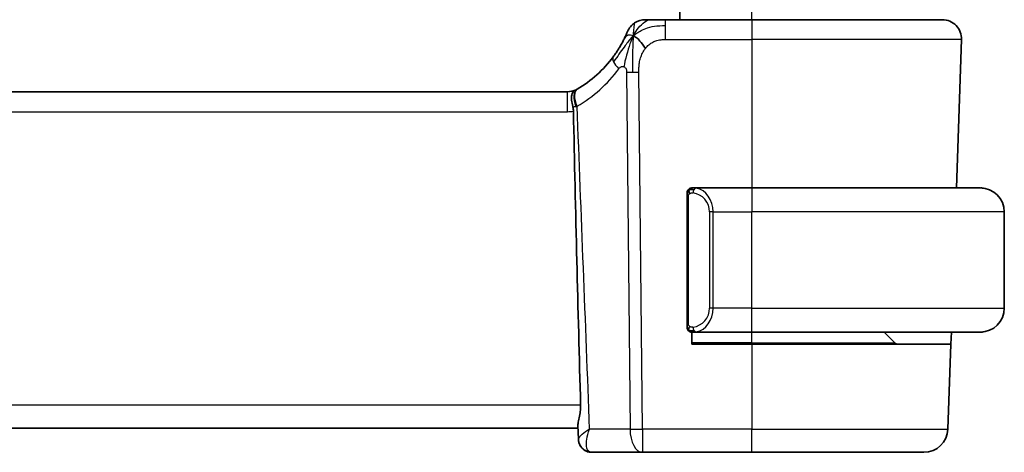
# Model space of a CAD drawing. Units: millimetres. Extents: x 29 to 4174, y 16 to 718.
# Drawn here: x 1688 to 1729, y 430 to 448 of the extents above; entities that cross this region are included whole.
import ezdxf

# ---------------------------------------------------------------- set-up
doc = ezdxf.new("R2010")
doc.units = ezdxf.units.MM
doc.header["$LTSCALE"] = 2
doc.layers.add('Visible (ISO)', color=7, linetype='Continuous', lineweight=35)
doc.layers.add('Visible Narrow (ISO)', color=7, linetype='Continuous', lineweight=25)

msp = doc.modelspace()

# ---------------------------------------------------------------- linework, layer by layer
at = {"layer": 'Visible (ISO)'}
for p, q in [((1715.9278, 448.0575), (1715.9278, 558.0575)), ((1718.9278, 448.0575), (1715.3301, 448.0575)), ((1718.9278, 448.0575), (1726.8494, 448.0575)), ((1727.6489, 447.2296), (1727.4334, 441.0575)), ((1711.2508, 445.0575), (1596.6048, 445.0575)), ((1718.9278, 441.0575), (1716.5219, 441.0575)), ((1718.9278, 441.0575), (1728.4278, 441.0575)), ((1716.2278, 440.6833), (1716.2278, 435.4317)), ((1729.4278, 436.0575), (1729.4278, 440.0575)), ((1716.4278, 434.5575), (1716.4278, 435.0575)), ((1716.5243, 435.0575), (1718.9278, 435.0575)), ((1728.4278, 435.0575), (1718.9278, 435.0575)), ((1724.8692, 434.6161), (1724.4278, 435.0575)), ((1727.2239, 435.0575), (1727.2064, 434.5575)), ((1718.9278, 434.5575), (1716.4278, 434.5575)), ((1718.9278, 434.5575), (1727.2064, 434.5575)), ((1727.2064, 434.5575), (1727.083, 431.0226)), ((1596.1656, 431.0575), (1711.6901, 431.0575)), ((1711.7076, 430.6056), (1711.6857, 431.1688)), ((1712.2488, 430.0575), (1714.3694, 430.0575)), ((1714.3694, 430.0575), (1718.9278, 430.0575)), ((1726.0836, 430.0575), (1718.9278, 430.0575))]:
    msp.add_line(p, q, dxfattribs=at)
for centre, radius, start, end in [((1714.491, 447.2575), 0.8, 123.69996, 157.39992), ((1714.491, 447.2575), 0.8, 90, 123.69996), ((1726.8494, 447.2575), 0.8, 358, 90), ((1709.1364, 449.4864), 5, 300.34562, 323.5492), ((1711.2508, 445.8575), 0.8, 270, 296.77875), ((1716.4278, 440.8575), 0.2, 135, 180), ((1716.4278, 440.8575), 0.2, 90, 135), ((1728.4278, 440.0575), 1, 0, 90), ((1728.4278, 436.0575), 1, 270, 0), ((1716.4278, 435.2575), 0.2, 180, 225), ((1716.4278, 435.2575), 0.2, 225, 270), ((1725.0107, 434.7575), 0.2, 225, 270), ((1726.0836, 431.0575), 1, 270, 358)]:
    msp.add_arc(centre, radius, start, end, dxfattribs=at)
for centre, major_axis, ratio, start_param, end_param in [((1711.7563, 445.233), (-0.1776, -0.1075), 0.0233053, 0.940128, 1.0000528), ((1712.217, 430.5832), (-0.4251, -0.2633), 0.9359632, 6.2651434, 6.2868461), ((1712.217, 430.5832), (-0.4251, -0.2633), 0.9359632, 0.0028774, 0.0036608)]:
    msp.add_ellipse(centre, major_axis=major_axis, ratio=ratio, start_param=start_param, end_param=end_param, dxfattribs=at)
for points, knots in [([(1714.7088, 448.0575), (1714.6751, 448.0575), (1714.6445, 448.0575), (1714.618, 448.0575), (1714.5915, 448.0575), (1714.5693, 448.0575), (1714.5515, 448.0575), (1714.5338, 448.0575), (1714.5206, 448.0575), (1714.5112, 448.0575), (1714.5019, 448.0575), (1714.4965, 448.0575), (1714.4938, 448.0575), (1714.4919, 448.0575), (1714.4913, 448.0575), (1714.4911, 448.0575), (1714.491, 448.0575), (1714.491, 448.0575), (1714.491, 448.0575)], [0.5, 0.5, 0.5, 0.5, 0.5999767, 0.5999767, 0.5999767, 0.69988625, 0.69988625, 0.69988625, 0.79982005, 0.79982005, 0.79982005, 0.89986972, 0.89986972, 0.89986972, 0.96793465, 0.96793465, 0.96793465, 1, 1, 1, 1]), ([(1715.3301, 448.0575), (1715.2894, 448.0575), (1715.2479, 448.0575), (1715.205, 448.0575), (1715.1622, 448.0575), (1715.1179, 448.0575), (1715.074, 448.0575), (1715.0301, 448.0575), (1714.9867, 448.0575), (1714.9439, 448.0575), (1714.9011, 448.0575), (1714.8589, 448.0575), (1714.8193, 448.0575), (1714.7797, 448.0575), (1714.7426, 448.0575), (1714.7088, 448.0575)], [0, 0, 0, 0, 0.10000021, 0.10000021, 0.10000021, 0.20000067, 0.20000067, 0.20000067, 0.300001, 0.300001, 0.300001, 0.40000083, 0.40000083, 0.40000083, 0.5, 0.5, 0.5, 0.5]), ([(1713.7524, 447.5649), (1713.7524, 447.5649), (1713.7523, 447.5648), (1713.7506, 447.5605), (1713.7488, 447.5562), (1713.7452, 447.5477), (1713.7391, 447.5334), (1713.733, 447.519), (1713.7244, 447.4987), (1713.7127, 447.4722), (1713.701, 447.4457), (1713.6863, 447.4129), (1713.6687, 447.3751), (1713.6619, 447.3605), (1713.6547, 447.3451), (1713.647, 447.3291), (1713.6347, 447.3034), (1713.6214, 447.2762), (1713.6073, 447.2479)], [0, 0, 0, 0, 0.09991202, 0.09991202, 0.09991202, 0.19981841, 0.19981841, 0.19981841, 0.299726, 0.299726, 0.299726, 0.39964162, 0.39964162, 0.39964162, 0.43816998, 0.43816998, 0.43816998, 0.5, 0.5, 0.5, 0.5]), ([(1713.6073, 447.2479), (1713.5842, 447.2019), (1713.5584, 447.1522), (1713.5305, 447.1008), (1713.5029, 447.0499), (1713.4732, 446.9974), (1713.4425, 446.9453), (1713.4119, 446.8934), (1713.3803, 446.842), (1713.3485, 446.7923), (1713.3168, 446.7428), (1713.285, 446.695), (1713.2535, 446.6494), (1713.2216, 446.6031), (1713.19, 446.5589), (1713.1582, 446.5158)], [0.5, 0.5, 0.5, 0.5, 0.60070975, 0.60070975, 0.60070975, 0.700585, 0.700585, 0.700585, 0.80015103, 0.80015103, 0.80015103, 0.89932821, 0.89932821, 0.89932821, 1, 1, 1, 1]), ([(1711.5744, 445.1234), (1711.5671, 445.1192), (1711.5598, 445.1148), (1711.5177, 445.0876), (1711.4918, 445.0632), (1711.4523, 445.0014), (1711.4389, 444.9651), (1711.4199, 444.8614), (1711.4198, 444.7896), (1711.435, 444.6263), (1711.4497, 444.5393), (1711.4743, 444.4435), (1711.4761, 444.4365), (1711.478, 444.4295)], [-0.10912206, -0.10912206, -0.10912206, -0.10912206, -0.1045631, -0.1045631, -0.08233993, -0.08233993, -0.06065163, -0.06065163, -0.03042943, -0.03042943, -0.00220845, -0.00220845, -0.00000396, -0.00000396, -0.00000396, -0.00000396]), ([(1711.5744, 445.1234), (1711.5813, 445.1274), (1711.5882, 445.1312), (1711.5972, 445.136), (1711.5993, 445.1371), (1711.6022, 445.1386), (1711.6031, 445.1391), (1711.6046, 445.1399), (1711.6053, 445.1402), (1711.6062, 445.1407), (1711.6066, 445.1409), (1711.6081, 445.1417), (1711.6084, 445.1418), (1711.6093, 445.1423), (1711.6097, 445.1425), (1711.6103, 445.1428), (1711.6104, 445.1429), (1711.6105, 445.1429)], [0, 0, 0, 0, 0.0023809509, 0.0023809509, 0.0030741676, 0.0030741676, 0.0033997543, 0.0033997543, 0.0036649188, 0.0036649188, 0.003928764, 0.003928764, 0.0049871902, 0.0049871902, 0.0060490677, 0.0060490677, 0.0062882562, 0.0062882562, 0.0062882562, 0.0062882562]), ([(1711.6105, 445.1429), (1711.6105, 445.1429), (1711.6105, 445.1429), (1711.6106, 445.1429), (1711.6108, 445.143), (1711.6121, 445.1437), (1711.6144, 445.1449), (1711.6169, 445.1462), (1711.6172, 445.1463), (1711.6174, 445.1465)], [0.0009819694, 0.0009819694, 0.0009819694, 0.0009819694, 0.0009926591, 0.0009926591, 0.0022325706, 0.0022325706, 0.0059593836, 0.0059593836, 0.0063477364, 0.0063477364, 0.0063477364, 0.0063477364]), ([(1711.5037, 444.2499), (1711.5031, 444.2803), (1711.5006, 444.3106), (1711.4917, 444.3709), (1711.4855, 444.4005), (1711.4777, 444.4295)], [-0.018358837, -0.018358837, -0.018358837, -0.018358837, -0.009213833, -0.009213833, -0.00002942, -0.00002942, -0.00002942, -0.00002942]), ([(1711.8011, 432.0226), (1711.7454, 434.0142), (1711.692, 436.0269), (1711.5922, 440.0794), (1711.5444, 442.1897), (1711.5037, 444.2498)], [0.0000277, 0.0000277, 0.0000277, 0.0000277, 0.5980991, 0.5980991, 1.2174499, 1.2174499, 1.2174499, 1.2174499]), ([(1716.2278, 440.8575), (1716.2278, 440.8575), (1716.2278, 440.8575), (1716.2278, 440.8569), (1716.2278, 440.8563), (1716.2278, 440.8551), (1716.2278, 440.8531), (1716.2278, 440.851), (1716.2278, 440.8482), (1716.2278, 440.8445), (1716.2278, 440.8407), (1716.2278, 440.836), (1716.2278, 440.8306), (1716.2278, 440.825), (1716.2278, 440.8185), (1716.2278, 440.8116)], [0, 0, 0, 0, 0.10026775, 0.10026775, 0.10026775, 0.19847065, 0.19847065, 0.19847065, 0.29651622, 0.29651622, 0.29651622, 0.39628078, 0.39628078, 0.39628078, 0.5, 0.5, 0.5, 0.5]), ([(1716.2278, 440.8116), (1716.2278, 440.7997), (1716.2278, 440.7858), (1716.2278, 440.7711), (1716.2278, 440.7566), (1716.2278, 440.7415), (1716.2278, 440.7264), (1716.2278, 440.7246), (1716.2278, 440.7228), (1716.2278, 440.721), (1716.2278, 440.708), (1716.2278, 440.6952), (1716.2278, 440.6833)], [0.5, 0.5, 0.5, 0.5, 0.6699894, 0.6699894, 0.6699894, 0.83656608, 0.83656608, 0.83656608, 0.85622576, 0.85622576, 0.85622576, 1, 1, 1, 1]), ([(1716.4952, 441.0575), (1716.489, 441.0575), (1716.4822, 441.0575), (1716.4755, 441.0575), (1716.4692, 441.0575), (1716.4631, 441.0575), (1716.4577, 441.0575), (1716.4523, 441.0575), (1716.4477, 441.0575), (1716.4439, 441.0575), (1716.4396, 441.0575), (1716.4362, 441.0575), (1716.4335, 441.0575), (1716.4293, 441.0575), (1716.4284, 441.0575), (1716.4278, 441.0575)], [0.25827312, 0.25827312, 0.25827312, 0.25827312, 0.39314391, 0.39314391, 0.39314391, 0.51690147, 0.51690147, 0.51690147, 0.64201572, 0.64201572, 0.64201572, 0.78266988, 0.78266988, 0.78266988, 1, 1, 1, 1]), ([(1716.5219, 441.0575), (1716.5204, 441.0575), (1716.5184, 441.0575), (1716.516, 441.0575), (1716.5106, 441.0575), (1716.5034, 441.0575), (1716.4952, 441.0575)], [0.00000016, 0.00000016, 0.00000016, 0.00000016, 0.07789573, 0.07789573, 0.07789573, 0.25827312, 0.25827312, 0.25827312, 0.25827312]), ([(1728.5607, 441.0486), (1728.5566, 441.0492), (1728.5431, 441.051), (1728.5261, 441.0527), (1728.5153, 441.0537), (1728.5031, 441.0547), (1728.4909, 441.0555), (1728.4783, 441.0563), (1728.4656, 441.0569), (1728.455, 441.0571), (1728.4549, 441.0571), (1728.4549, 441.0571), (1728.4549, 441.0571)], [0, 0, 0, 0, 0.32158277, 0.32158277, 0.32158277, 0.52551233, 0.52551233, 0.52551233, 0.73736223, 0.73736223, 0.73736223, 0.7379079, 0.7379079, 0.7379079, 0.7379079]), ([(1716.2278, 435.4317), (1716.2278, 435.426), (1716.2278, 435.4201), (1716.2278, 435.4141), (1716.2278, 435.4081), (1716.2278, 435.4019), (1716.2278, 435.3955), (1716.2278, 435.3892), (1716.2278, 435.3827), (1716.2278, 435.3761), (1716.2278, 435.3696), (1716.2278, 435.363), (1716.2278, 435.3565), (1716.2278, 435.35), (1716.2278, 435.3436), (1716.2278, 435.3375), (1716.2278, 435.3313), (1716.2278, 435.3254), (1716.2278, 435.3199), (1716.2278, 435.3141), (1716.2278, 435.3088), (1716.2278, 435.3038)], [0, 0, 0, 0, 0.07187067, 0.07187067, 0.07187067, 0.14250295, 0.14250295, 0.14250295, 0.21256871, 0.21256871, 0.21256871, 0.28268769, 0.28268769, 0.28268769, 0.35348445, 0.35348445, 0.35348445, 0.42564648, 0.42564648, 0.42564648, 0.5, 0.5, 0.5, 0.5]), ([(1716.2278, 435.3038), (1716.2278, 435.298), (1716.2278, 435.2925), (1716.2278, 435.2876), (1716.2278, 435.2827), (1716.2278, 435.2783), (1716.2278, 435.2746), (1716.2278, 435.2709), (1716.2278, 435.2678), (1716.2278, 435.2654), (1716.2278, 435.263), (1716.2278, 435.2613), (1716.2278, 435.2601), (1716.2278, 435.2598), (1716.2278, 435.2596), (1716.2278, 435.2594), (1716.2278, 435.2586), (1716.2278, 435.2581), (1716.2278, 435.2579), (1716.2278, 435.2575), (1716.2278, 435.2575), (1716.2278, 435.2575)], [0.5, 0.5, 0.5, 0.5, 0.58502424, 0.58502424, 0.58502424, 0.66947181, 0.66947181, 0.66947181, 0.75324782, 0.75324782, 0.75324782, 0.83626522, 0.83626522, 0.83626522, 0.85443497, 0.85443497, 0.85443497, 0.91835525, 0.91835525, 0.91835525, 1, 1, 1, 1]), ([(1716.4278, 435.0575), (1716.4283, 435.0575), (1716.4289, 435.0575), (1716.4321, 435.0575), (1716.4341, 435.0575), (1716.4368, 435.0575), (1716.4401, 435.0575), (1716.443, 435.0575), (1716.4463, 435.0575), (1716.4503, 435.0575), (1716.4541, 435.0575), (1716.4584, 435.0575), (1716.4632, 435.0575), (1716.4681, 435.0575), (1716.4734, 435.0575), (1716.4787, 435.0575), (1716.4844, 435.0575), (1716.49, 435.0575), (1716.4952, 435.0575)], [0, 0, 0, 0, 0.19035453, 0.19035453, 0.19035453, 0.31386322, 0.31386322, 0.31386322, 0.42140608, 0.42140608, 0.42140608, 0.52396797, 0.52396797, 0.52396797, 0.62813475, 0.62813475, 0.62813475, 0.74172688, 0.74172688, 0.74172688, 0.74172688]), ([(1716.4952, 435.0575), (1716.5006, 435.0575), (1716.5056, 435.0575), (1716.5099, 435.0575), (1716.515, 435.0575), (1716.5192, 435.0575), (1716.5219, 435.0575)], [0.74172688, 0.74172688, 0.74172688, 0.74172688, 0.86054632, 0.86054632, 0.86054632, 1, 1, 1, 1]), ([(1728.4278, 435.0575), (1728.4291, 435.0575), (1728.4313, 435.0575), (1728.4342, 435.0575), (1728.4403, 435.0576), (1728.4494, 435.0577), (1728.4601, 435.058), (1728.468, 435.0583), (1728.4769, 435.0587), (1728.4858, 435.0592), (1728.4943, 435.0597), (1728.5029, 435.0603), (1728.5111, 435.061), (1728.5201, 435.0617), (1728.5286, 435.0626), (1728.536, 435.0634), (1728.5482, 435.0647), (1728.5574, 435.0659), (1728.5607, 435.0664)], [0.00000014, 0.00000014, 0.00000014, 0.00000014, 0.09424462, 0.09424462, 0.09424462, 0.29608497, 0.29608497, 0.29608497, 0.44613462, 0.44613462, 0.44613462, 0.58843853, 0.58843853, 0.58843853, 0.74422937, 0.74422937, 0.74422937, 1, 1, 1, 1]), ([(1711.8011, 432.0226), (1711.8013, 432.0162), (1711.8014, 432.0097), (1711.8016, 431.9957), (1711.8017, 431.9882), (1711.8018, 431.9587), (1711.8014, 431.937), (1711.7978, 431.8431), (1711.7904, 431.7729), (1711.7652, 431.6061), (1711.7445, 431.5135), (1711.707, 431.3438), (1711.6908, 431.2683), (1711.6856, 431.1942), (1711.6853, 431.181), (1711.6857, 431.1688)], [0.00002928, 0.00002928, 0.00002928, 0.00002928, 0.00196283, 0.00196283, 0.0042371, 0.0042371, 0.01081685, 0.01081685, 0.03269332, 0.03269332, 0.06491486, 0.06491486, 0.09907245, 0.09907245, 0.10713108, 0.10713108, 0.10713108, 0.10713108]), ([(1711.7929, 430.3189), (1711.7593, 430.3732), (1711.7341, 430.4347), (1711.7127, 430.5319), (1711.7083, 430.5669), (1711.7072, 430.6014)], [0, 0, 0, 0, 0.020212804, 0.020212804, 0.031233092, 0.031233092, 0.031233092, 0.031233092]), ([(1711.7915, 430.3294), (1711.7565, 430.3863), (1711.731, 430.4502), (1711.7121, 430.5431), (1711.7087, 430.5721), (1711.7076, 430.6006)], [0, 0, 0, 0, 0.020822321, 0.020822321, 0.030121853, 0.030121853, 0.030121853, 0.030121853]), ([(1712.2488, 430.0575), (1712.1938, 430.0575), (1712.1381, 430.0668), (1712.0329, 430.1018), (1711.9822, 430.1282), (1711.8936, 430.193), (1711.8552, 430.232), (1711.8129, 430.2881), (1711.8026, 430.3032), (1711.7931, 430.3185)], [0, 0, 0, 0, 0.016885606, 0.016885606, 0.033994605, 0.033994605, 0.051200567, 0.051200567, 0.057364742, 0.057364742, 0.057364742, 0.057364742])]:
    msp.add_open_spline(points, degree=3, knots=knots, dxfattribs=at)
for points in [[(1713.9925, 447.3793), (1713.9604, 447.3149), (1713.9308, 447.2491), (1713.9011, 447.1733)], [(1713.9925, 447.3793), (1714.0325, 447.3634), (1714.1151, 447.3192), (1714.2574, 447.2023), (1714.4035, 446.9906), (1714.4943, 446.8589)], [(1711.6536, 445.1663), (1711.6379, 445.1571), (1711.6247, 445.1502), (1711.6174, 445.1465)]]:
    msp.add_open_spline(points, degree=3, dxfattribs=at)
at = {"layer": 'Visible Narrow (ISO)'}
for p, q in [((1718.9278, 448.0575), (1718.9278, 558.0575)), ((1715.3301, 447.8132), (1715.3301, 448.0575)), ((1715.3301, 447.2296), (1715.3301, 447.8132)), ((1718.9278, 448.0575), (1718.9278, 447.2296)), ((1715.3301, 447.2296), (1718.9278, 447.2296)), ((1727.6489, 447.2296), (1718.9278, 447.2296)), ((1718.9278, 447.2296), (1718.9278, 441.0575)), ((1713.7115, 445.8804), (1713.8552, 431.0226)), ((1714.3694, 431.0226), (1714.2257, 445.8804)), ((1711.2508, 444.2296), (1711.2508, 445.0575)), ((1596.6048, 444.2296), (1711.2508, 444.2296)), ((1718.9278, 441.0575), (1718.9278, 440.0575)), ((1716.2278, 440.6833), (1716.243, 440.6833)), ((1716.243, 440.6833), (1716.2864, 440.6833)), ((1716.2864, 435.4317), (1716.2864, 440.6833)), ((1717.3107, 440.0575), (1717.1692, 440.0575)), ((1717.1692, 440.0575), (1717.1692, 436.0575)), ((1717.3107, 436.0575), (1717.3107, 440.0575)), ((1717.3107, 440.0575), (1718.9278, 440.0575)), ((1718.9278, 436.0575), (1718.9278, 440.0575)), ((1729.4278, 440.0575), (1718.9278, 440.0575)), ((1717.3107, 436.0575), (1717.1692, 436.0575)), ((1718.9278, 436.0575), (1717.3107, 436.0575)), ((1718.9278, 435.0575), (1718.9278, 436.0575)), ((1718.9278, 436.0575), (1729.4278, 436.0575)), ((1716.243, 435.4317), (1716.2278, 435.4317)), ((1716.2864, 435.4317), (1716.243, 435.4317)), ((1718.9278, 434.6161), (1718.9278, 435.0575)), ((1718.9278, 434.6161), (1716.4278, 434.6161)), ((1718.9278, 434.6161), (1718.9278, 434.5575)), ((1718.9278, 434.6161), (1724.8692, 434.6161)), ((1718.9278, 434.5575), (1718.9278, 431.0226)), ((1711.8011, 432.0226), (1596.0545, 432.0226)), ((1713.8552, 431.0226), (1712.1763, 431.0226)), ((1714.3694, 431.0226), (1714.3694, 430.0575)), ((1718.9278, 431.0226), (1714.3694, 431.0226)), ((1718.9278, 430.0575), (1718.9278, 431.0226)), ((1718.9278, 431.0226), (1727.083, 431.0226))]:
    msp.add_line(p, q, dxfattribs=at)
for centre, radius, start, end in [((1708.725, 449.4585), 5.8, 300.34562, 323.5492), ((1711.2508, 445.8296), 1.6, 270, 279.07895), ((1716.3692, 440.0575), 0.8, 0, 82.36462), ((1716.3692, 436.0575), 0.8, 277.63538, 0)]:
    msp.add_arc(centre, radius, start, end, dxfattribs=at)
for centre, major_axis, ratio, start_param, end_param in [((1713.8017, 446.0405), (-0.6435, 0.4753), 0.3627278, 0, 0.5835302), ((1713.8017, 446.0405), (-0.6435, 0.4753), 0.3627278, 0.5835302, 1.1670605), ((1714.2257, 445.9153), (-1, -0.0097), 0.0348979, 1.0303767, 1.3004178), ((1714.2257, 445.9153), (-1, -0.0097), 0.0348979, 1.3004178, 1.5704588), ((1712.0563, 444.4751), (-0.4028, 0.6912), 0.5251406, 0, 1.3140968), ((1712.0666, 444.4811), (-0.4042, 0.6904), 0.4740378, 0, 1.3390736), ((1711.9758, 444.5227), (-0.7977, -0.1202), 0.0285822, 0.8922319, 0.9272878), ((1712.1612, 444.5625), (0.9892, 0.1576), 0.0330289, 3.9749149, 4.1075392), ((1712.2002, 444.553), (-1.0344, -0.1557), 0.0198952, 0.9522674, 1.0129131), ((1716.617, 440.8504), (-0.0266, -0.1982), 0.7039511, 4.0681273, 4.8064799), ((1716.617, 440.8504), (0.0266, 0.1982), 0.7039511, 0.1881819, 0.9265346), ((1716.5107, 440.0575), (0, 1), 0.8, 4.712389, 6.1499228), ((1716.5107, 436.0575), (0, 1), 0.8, 3.2748552, 4.712389), ((1716.617, 435.2646), (0.0266, -0.1982), 0.7039511, 4.618298, 5.3566507), ((1716.617, 435.2646), (0.0266, -0.1982), 0.7039511, 5.3566507, 6.0950034), ((1714.3694, 431.0575), (-1, -0.0097), 0.0348979, 1.0303767, 1.5704588), ((1714.3694, 431.0575), (0, -1), 0.5144958, 4.7472956, 6.2831853), ((1712.217, 430.5832), (-0.4251, -0.2633), 0.9359632, 6.0492833, 6.2860627), ((1712.217, 430.5832), (-0.4251, -0.2633), 0.9359632, 0.0036608, 0.8790614), ((1712.2488, 430.5575), (0, -0.5), 0.9831314, 5.4727391, 5.5353323), ((1712.2255, 430.9009), (-0.0273, 0.8433), 0.3851093, 2.778496, 3.1291253)]:
    msp.add_ellipse(centre, major_axis=major_axis, ratio=ratio, start_param=start_param, end_param=end_param, dxfattribs=at)
for points in [[(1713.9925, 447.3793), (1714.041, 447.4764), (1714.1426, 447.6484), (1714.3813, 447.9202), (1714.5999, 448.0575), (1714.7088, 448.0575)], [(1713.9925, 447.3793), (1713.9961, 447.4272), (1714.0035, 447.5162), (1714.0161, 447.6443), (1714.0315, 447.7764), (1714.0459, 447.9113), (1714.0466, 447.9184), (1714.0471, 447.9231)], [(1713.9925, 447.3793), (1714.0301, 447.4137), (1714.1084, 447.4789), (1714.2608, 447.5784), (1714.4815, 447.6864), (1714.8602, 447.8043), (1715.1607, 447.8132), (1715.3301, 447.8132)], [(1713.9925, 447.3793), (1713.955, 447.3448), (1713.8836, 447.2722), (1713.7674, 447.133), (1713.6188, 446.9359), (1713.3955, 446.6235), (1713.2529, 446.4183), (1713.1697, 446.3085)], [(1713.9925, 447.3793), (1713.9525, 447.3952), (1713.8745, 447.4138), (1713.7513, 447.4214), (1713.647, 447.3273), (1713.6073, 447.2479)], [(1713.9925, 447.3793), (1713.9889, 447.3313), (1713.9819, 447.2287), (1713.9719, 447.0299), (1713.963, 446.7469), (1713.956, 446.3072), (1713.9575, 446.0277), (1713.9589, 445.8791)], [(1712.1763, 431.0226), (1712.0027, 435.4995), (1711.829, 439.9763), (1711.6553, 444.4531)], [(1716.3021, 440.9598), (1716.2882, 440.9507), (1716.2648, 440.9302), (1716.2356, 440.8755), (1716.2278, 440.8311), (1716.2278, 440.8116)], [(1716.3021, 440.9598), (1716.2895, 440.9421), (1716.2684, 440.9028), (1716.2443, 440.7996), (1716.243, 440.7199), (1716.243, 440.6833)], [(1716.3021, 440.9598), (1716.3014, 440.965), (1716.3001, 440.9743), (1716.2977, 440.9856), (1716.2947, 440.9944), (1716.2902, 440.9994), (1716.2879, 440.9991), (1716.2864, 440.9989)], [(1716.3021, 440.9598), (1716.3148, 440.9775), (1716.343, 441.0069), (1716.4146, 441.0453), (1716.4704, 441.0575), (1716.4952, 441.0575)], [(1716.3021, 440.9598), (1716.3104, 440.9652), (1716.3284, 440.9748), (1716.3631, 440.9861), (1716.4092, 440.9933), (1716.4683, 440.9937), (1716.5033, 440.9877), (1716.5214, 440.9844)], [(1716.3021, 440.9598), (1716.3033, 440.9511), (1716.306, 440.9317), (1716.3168, 440.8814), (1716.3306, 440.8403), (1716.3395, 440.8216)], [(1716.3023, 435.1554), (1716.2884, 435.1644), (1716.2649, 435.185), (1716.2356, 435.2399), (1716.2278, 435.2843), (1716.2278, 435.3038)], [(1716.3023, 435.1554), (1716.2969, 435.1629), (1716.2868, 435.1791), (1716.2736, 435.2077), (1716.262, 435.2423), (1716.2523, 435.2849), (1716.2456, 435.3353), (1716.2428, 435.3864), (1716.243, 435.4161), (1716.243, 435.4317)], [(1716.3023, 435.1554), (1716.3016, 435.151), (1716.3005, 435.1431), (1716.2987, 435.1331), (1716.2963, 435.1248), (1716.2933, 435.1185), (1716.2892, 435.1157), (1716.2875, 435.1159), (1716.2864, 435.1161)], [(1716.3023, 435.1554), (1716.3035, 435.164), (1716.3062, 435.1832), (1716.3172, 435.2336), (1716.331, 435.2746), (1716.34, 435.2934)], [(1716.3023, 435.1554), (1716.3082, 435.1515), (1716.3208, 435.1444), (1716.3427, 435.1352), (1716.3698, 435.1282), (1716.4029, 435.1231), (1716.4427, 435.1211), (1716.4843, 435.1238), (1716.5085, 435.1282), (1716.5214, 435.1306)], [(1716.3023, 435.1554), (1716.3149, 435.1377), (1716.3429, 435.1082), (1716.4146, 435.0697), (1716.4704, 435.0575), (1716.4952, 435.0575)], [(1711.7078, 430.595), (1711.7075, 430.5967), (1711.7074, 430.5985), (1711.7073, 430.6003)]]:
    msp.add_open_spline(points, degree=3, dxfattribs=at)
for points, knots in [([(1713.9011, 447.1733), (1713.8859, 447.1345), (1713.8255, 446.9708), (1713.7089, 446.5817), (1713.6216, 446.2348), (1713.599, 446.1025)], [0.22065817, 0.22065817, 0.22065817, 0.22065817, 0.33333333, 0.66666667, 1, 1, 1, 1]), ([(1714.4943, 446.8589), (1714.5373, 446.915), (1714.5857, 446.9673), (1714.6374, 447.0125), (1714.6883, 447.0571), (1714.7424, 447.0947), (1714.7991, 447.125), (1714.8557, 447.1553), (1714.9149, 447.1783), (1714.9741, 447.1945), (1715.0087, 447.2039), (1715.0433, 447.211), (1715.0778, 447.2162), (1715.1028, 447.2199), (1715.1277, 447.2227), (1715.1527, 447.2247), (1715.2122, 447.2294), (1715.2715, 447.2296), (1715.3301, 447.2296)], [0.5, 0.5, 0.5, 0.5, 0.60087597, 0.60087597, 0.60087597, 0.70043867, 0.70043867, 0.70043867, 0.79977567, 0.79977567, 0.79977567, 0.85779322, 0.85779322, 0.85779322, 0.89980512, 0.89980512, 0.89980512, 1, 1, 1, 1]), ([(1714.2257, 445.8804), (1714.2251, 445.9389), (1714.2248, 445.9997), (1714.2276, 446.0644), (1714.2305, 446.1291), (1714.2365, 446.1977), (1714.2475, 446.2663), (1714.2586, 446.335), (1714.2748, 446.4037), (1714.2968, 446.4727), (1714.3181, 446.5397), (1714.3449, 446.6068), (1714.3765, 446.67), (1714.4104, 446.7377), (1714.45, 446.8011), (1714.4943, 446.8589)], [0, 0, 0, 0, 0.09981356, 0.09981356, 0.09981356, 0.19959237, 0.19959237, 0.19959237, 0.29944058, 0.29944058, 0.29944058, 0.39629465, 0.39629465, 0.39629465, 0.5, 0.5, 0.5, 0.5]), ([(1713.3903, 446.0125), (1713.4013, 446.0274), (1713.4125, 446.0425), (1713.4243, 446.0558), (1713.4359, 446.0689), (1713.4481, 446.0803), (1713.4615, 446.0894), (1713.4749, 446.0985), (1713.4895, 446.1052), (1713.5046, 446.1093), (1713.5202, 446.1136), (1713.5362, 446.115), (1713.5518, 446.1139), (1713.5611, 446.1132), (1713.5702, 446.1116), (1713.579, 446.1093), (1713.5857, 446.1075), (1713.5924, 446.1052), (1713.599, 446.1025)], [0, 0, 0, 0, 0.09876289, 0.09876289, 0.09876289, 0.19597431, 0.19597431, 0.19597431, 0.29378332, 0.29378332, 0.29378332, 0.39447936, 0.39447936, 0.39447936, 0.45440366, 0.45440366, 0.45440366, 0.5, 0.5, 0.5, 0.5]), ([(1713.599, 446.1025), (1713.6076, 446.0989), (1713.6162, 446.0945), (1713.6246, 446.0892), (1713.6307, 446.0854), (1713.6365, 446.0812), (1713.6421, 446.0767), (1713.6552, 446.066), (1713.6667, 446.0535), (1713.6763, 446.0393), (1713.6858, 446.0251), (1713.6933, 446.0091), (1713.6987, 445.9923), (1713.7042, 445.9755), (1713.7075, 445.9578), (1713.7093, 445.9391), (1713.7111, 445.9203), (1713.7113, 445.9006), (1713.7115, 445.8804)], [0.5, 0.5, 0.5, 0.5, 0.55903327, 0.55903327, 0.55903327, 0.60130308, 0.60130308, 0.60130308, 0.70098018, 0.70098018, 0.70098018, 0.80065095, 0.80065095, 0.80065095, 0.90032201, 0.90032201, 0.90032201, 1, 1, 1, 1]), ([(1716.2864, 440.6833), (1716.2864, 440.7014), (1716.2865, 440.72), (1716.2894, 440.7373), (1716.2922, 440.7544), (1716.2978, 440.7702), (1716.3061, 440.7843), (1716.315, 440.7992), (1716.3269, 440.812), (1716.3395, 440.8216)], [0, 0, 0, 0, 0.16464555, 0.16464555, 0.16464555, 0.3268563, 0.3268563, 0.3268563, 0.5, 0.5, 0.5, 0.5]), ([(1716.3395, 440.8216), (1716.3475, 440.8276), (1716.3561, 440.8329), (1716.3654, 440.8373), (1716.3745, 440.8415), (1716.3842, 440.845), (1716.3944, 440.8476), (1716.4039, 440.8501), (1716.4135, 440.8517), (1716.4229, 440.8525), (1716.4324, 440.8534), (1716.4416, 440.8534), (1716.4504, 440.8529), (1716.4592, 440.8525), (1716.4676, 440.8515), (1716.4755, 440.8504)], [0.5, 0.5, 0.5, 0.5, 0.60524772, 0.60524772, 0.60524772, 0.707891, 0.707891, 0.707891, 0.80414857, 0.80414857, 0.80414857, 0.90207429, 0.90207429, 0.90207429, 1, 1, 1, 1]), ([(1716.617, 441.0486), (1716.6137, 441.0492), (1716.6032, 441.051), (1716.5905, 441.0527), (1716.5824, 441.0537), (1716.5733, 441.0547), (1716.5646, 441.0555), (1716.5556, 441.0563), (1716.547, 441.0569), (1716.5398, 441.0571), (1716.5308, 441.0575), (1716.5242, 441.0575), (1716.5219, 441.0575)], [0, 0, 0, 0, 0.3215828, 0.3215828, 0.3215828, 0.5255123, 0.5255123, 0.5255123, 0.7373622, 0.7373622, 0.7373622, 1, 1, 1, 1]), ([(1716.34, 435.2934), (1716.3344, 435.2977), (1716.329, 435.3026), (1716.3239, 435.3079), (1716.319, 435.3131), (1716.3144, 435.3188), (1716.3103, 435.3249), (1716.3062, 435.3309), (1716.3026, 435.3372), (1716.2996, 435.3438), (1716.2966, 435.3504), (1716.2943, 435.3572), (1716.2924, 435.364), (1716.2907, 435.3703), (1716.2895, 435.3766), (1716.2886, 435.3832), (1716.2876, 435.391), (1716.2869, 435.3997), (1716.2866, 435.4083), (1716.2864, 435.4161), (1716.2864, 435.4238), (1716.2864, 435.4317)], [0.5, 0.5, 0.5, 0.5, 0.57172447, 0.57172447, 0.57172447, 0.6426242, 0.6426242, 0.6426242, 0.71336021, 0.71336021, 0.71336021, 0.78457822, 0.78457822, 0.78457822, 0.85049403, 0.85049403, 0.85049403, 0.92879556, 0.92879556, 0.92879556, 1, 1, 1, 1]), ([(1716.4755, 435.2646), (1716.4699, 435.2638), (1716.4642, 435.2631), (1716.4583, 435.2626), (1716.4523, 435.2621), (1716.4461, 435.2618), (1716.4395, 435.2618), (1716.433, 435.2619), (1716.4261, 435.2623), (1716.4191, 435.2631), (1716.4121, 435.2639), (1716.405, 435.2651), (1716.398, 435.2667), (1716.3909, 435.2684), (1716.3839, 435.2704), (1716.3772, 435.2729), (1716.3705, 435.2754), (1716.364, 435.2784), (1716.3578, 435.2818), (1716.3516, 435.2852), (1716.3456, 435.2891), (1716.34, 435.2934)], [0, 0, 0, 0, 0.071275, 0.071275, 0.071275, 0.14246065, 0.14246065, 0.14246065, 0.21364074, 0.21364074, 0.21364074, 0.28489899, 0.28489899, 0.28489899, 0.35632005, 0.35632005, 0.35632005, 0.42799051, 0.42799051, 0.42799051, 0.5, 0.5, 0.5, 0.5]), ([(1716.5219, 435.0575), (1716.5227, 435.0575), (1716.524, 435.0575), (1716.5259, 435.0575), (1716.5298, 435.0576), (1716.536, 435.0577), (1716.5433, 435.058), (1716.5488, 435.0583), (1716.5548, 435.0587), (1716.561, 435.0592), (1716.567, 435.0597), (1716.5732, 435.0603), (1716.5793, 435.061), (1716.586, 435.0617), (1716.5924, 435.0626), (1716.598, 435.0634), (1716.6072, 435.0647), (1716.6143, 435.0659), (1716.617, 435.0664)], [0.00000014, 0.00000014, 0.00000014, 0.00000014, 0.09424462, 0.09424462, 0.09424462, 0.29608497, 0.29608497, 0.29608497, 0.44613462, 0.44613462, 0.44613462, 0.58843853, 0.58843853, 0.58843853, 0.74422937, 0.74422937, 0.74422937, 1, 1, 1, 1]), ([(1712.1763, 431.0226), (1712.1748, 431.0216), (1712.1732, 431.0207), (1712.0508, 430.9457), (1711.8912, 430.8344), (1711.7425, 430.6933), (1711.7064, 430.6289), (1711.7076, 430.6006)], [-0.076190234, -0.076190234, -0.076190234, -0.076190234, -0.075796777, -0.075796777, -0.045478066, -0.030318711, -0.009976583, -0.009976583, -0.009976583, -0.009976583]), ([(1712.1357, 430.1088), (1712.0703, 430.1693), (1712.0416, 430.2756), (1712.039, 430.3977), (1712.0378, 430.4587), (1712.0429, 430.5235), (1712.0534, 430.5911), (1712.0745, 430.7279), (1712.1177, 430.8762), (1712.1763, 431.0226)], [0, 0, 0, 0, 0.030318711, 0.030318711, 0.030318711, 0.045478066, 0.045478066, 0.045478066, 0.076190234, 0.076190234, 0.076190234, 0.076190234])]:
    msp.add_open_spline(points, degree=3, knots=knots, dxfattribs=at)

doc.saveas('drawing.dxf')
